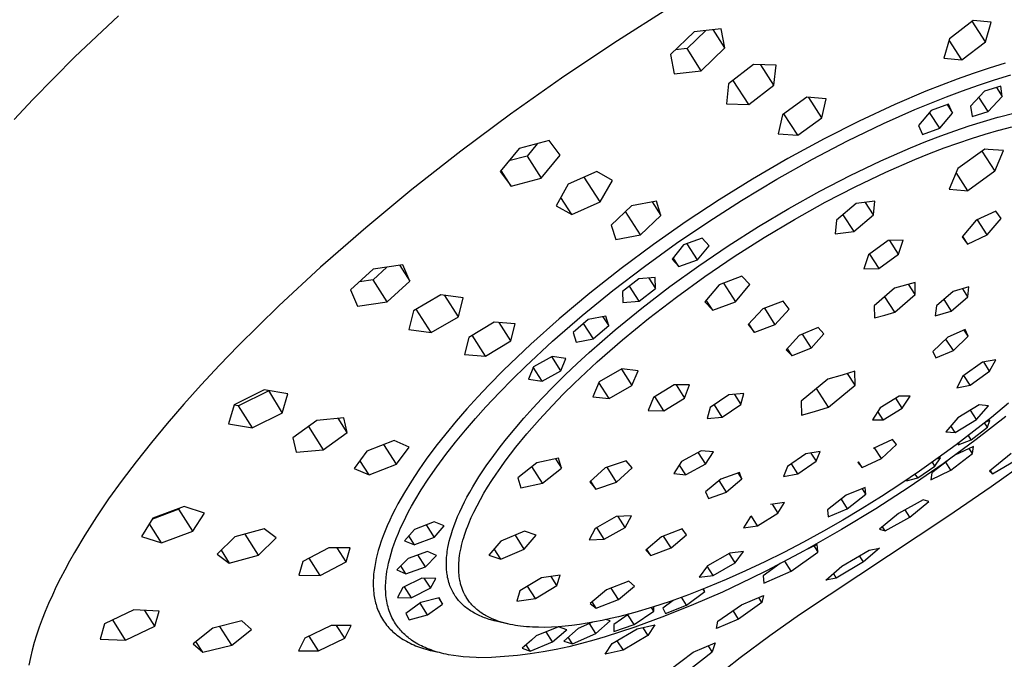
# Model space of a CAD drawing. Units: millimetres. Extents: x -240 to 177, y -965 to 1062.
# Drawn here: x -152 to -93, y -333 to -294 of the extents above; entities that cross this region are included whole.
import ezdxf

# ---------------------------------------------------------------- set-up
doc = ezdxf.new("R2010")
doc.units = ezdxf.units.MM
doc.header["$MEASUREMENT"] = 0
doc.layers.add('Default', color=7, linetype='Continuous', true_color=0x000000)

msp = doc.modelspace()

# ---------------------------------------------------------------- linework, layer by layer
at = {"layer": 'Default', "color": 7, "true_color": 0xffffff}
for p, q in [((-148.905, -296.255), (-146.275, -293.761)), ((-112.795, -293.203), (-116.296, -295.422)), ((-94.541, -294.054), (-95.974, -295.154)), ((-93.801, -295.331), (-94.596, -294.096)), ((-93.456, -294.149), (-94.541, -294.054)), ((-93.801, -295.331), (-93.456, -294.149)), ((-111.429, -294.732), (-112.853, -296.109)), ((-111.856, -295.748), (-110.724, -294.653)), ((-109.791, -294.544), (-111.429, -294.732)), ((-109.576, -295.709), (-110.286, -294.602)), ((-109.576, -295.709), (-109.791, -294.544)), ((-116.296, -295.422), (-119.449, -297.535)), ((-95.974, -295.154), (-96.317, -296.337)), ((-95.232, -296.43), (-95.998, -295.239)), ((-95.232, -296.43), (-93.801, -295.331)), ((-112.853, -296.109), (-112.635, -297.273)), ((-111.856, -295.748), (-112.561, -295.828)), ((-110.998, -297.085), (-111.856, -295.748)), ((-110.998, -297.085), (-109.576, -295.709)), ((-151.451, -298.835), (-148.905, -296.255)), ((-107.829, -296.708), (-109.342, -297.89)), ((-106.469, -296.752), (-107.829, -296.708)), ((-106.608, -297.957), (-107.4, -296.724)), ((-106.608, -297.957), (-106.469, -296.752)), ((-96.317, -296.337), (-95.232, -296.43)), ((-92.603, -296.628), (-93.576, -296.93)), ((-112.635, -297.273), (-110.998, -297.085)), ((-94.543, -297.253), (-95.503, -297.595)), ((-93.576, -296.93), (-94.543, -297.253)), ((-93.241, -297.637), (-92.254, -297.337)), ((-119.449, -297.535), (-122.55, -299.724)), ((-109.342, -297.89), (-109.477, -299.094)), ((-108.117, -299.136), (-109.058, -297.67)), ((-108.117, -299.136), (-106.608, -297.957)), ((-96.458, -297.956), (-97.406, -298.333)), ((-95.503, -297.595), (-96.458, -297.956)), ((-95.193, -298.302), (-94.221, -297.959)), ((-94.221, -297.959), (-93.241, -297.637)), ((-97.406, -298.333), (-99.283, -299.134)), ((-96.159, -298.665), (-95.193, -298.302)), ((-93.848, -298.316), (-94.702, -299.224)), ((-92.874, -298.028), (-93.848, -298.316)), ((-93.135, -298.106), (-92.782, -298.655)), ((-92.782, -298.655), (-92.874, -298.028)), ((-152.589, -300.049), (-151.451, -298.835)), ((-109.477, -299.094), (-108.117, -299.136)), ((-104.611, -298.694), (-106.074, -299.759)), ((-103.429, -298.787), (-104.611, -298.694)), ((-103.7, -299.931), (-104.488, -298.704)), ((-103.7, -299.931), (-103.429, -298.787)), ((-99.283, -299.134), (-101.44, -300.138)), ((-98.079, -299.443), (-96.159, -298.665)), ((-96.036, -299.108), (-97.074, -299.491)), ((-96.124, -299.14), (-95.796, -299.649)), ((-95.796, -299.649), (-96.036, -299.108)), ((-93.634, -299.559), (-94.195, -298.686)), ((-92.782, -298.655), (-93.634, -299.559)), ((-122.55, -299.724), (-125.559, -301.961)), ((-105.16, -300.995), (-105.992, -299.7)), ((-99.972, -300.284), (-98.079, -299.443)), ((-97.074, -299.491), (-97.841, -300.405)), ((-96.563, -300.56), (-97.174, -299.61)), ((-96.563, -300.56), (-95.796, -299.649)), ((-94.702, -299.224), (-94.609, -299.848)), ((-94.609, -299.848), (-93.634, -299.559)), ((-93.022, -299.899), (-91.995, -299.639)), ((-106.074, -299.759), (-106.342, -300.903)), ((-105.16, -300.995), (-103.7, -299.931)), ((-101.44, -300.138), (-103.564, -301.211)), ((-102.137, -301.33), (-99.972, -300.284)), ((-94.782, -300.425), (-93.913, -300.153)), ((-93.913, -300.153), (-93.039, -299.904)), ((-93.039, -299.904), (-93.022, -299.899)), ((-106.342, -300.903), (-105.16, -300.995)), ((-97.841, -300.405), (-97.601, -300.944)), ((-97.601, -300.944), (-96.563, -300.56)), ((-96.499, -301.024), (-95.643, -300.716)), ((-95.643, -300.716), (-94.782, -300.425)), ((-94.649, -301.185), (-93.819, -300.926)), ((-93.819, -300.926), (-92.984, -300.688)), ((-92.984, -300.688), (-92.969, -300.683)), ((-92.969, -300.683), (-92.206, -300.486)), ((-120.209, -301.31), (-122.026, -301.795)), ((-120.922, -301.502), (-121.537, -302.254)), ((-119.541, -302.2), (-120.209, -301.31)), ((-103.564, -301.211), (-105.748, -302.398)), ((-104.267, -302.444), (-102.137, -301.33)), ((-98.324, -301.745), (-97.415, -301.376)), ((-97.415, -301.376), (-96.499, -301.024)), ((-96.289, -301.757), (-95.472, -301.463)), ((-95.472, -301.463), (-94.649, -301.185)), ((-125.559, -301.961), (-128.509, -304.273)), ((-122.026, -301.795), (-123.168, -303.187)), ((-100.121, -302.533), (-98.324, -301.745)), ((-98.07, -302.458), (-97.183, -302.099)), ((-97.183, -302.099), (-96.289, -301.757)), ((-93.831, -301.833), (-95.474, -303.008)), ((-94.01, -301.962), (-93.229, -303.176)), ((-93.626, -301.85), (-93.831, -301.833)), ((-92.709, -301.921), (-93.626, -301.85)), ((-93.229, -303.176), (-92.709, -301.921)), ((-121.537, -302.254), (-122.64, -302.547)), ((-121.537, -302.254), (-120.682, -303.591)), ((-120.682, -303.591), (-119.541, -302.2)), ((-105.748, -302.398), (-107.895, -303.649)), ((-106.432, -303.66), (-104.267, -302.444)), ((-101.991, -303.428), (-100.121, -302.533)), ((-99.824, -303.223), (-98.07, -302.458)), ((-123.168, -303.187), (-122.497, -304.074)), ((-122.497, -304.074), (-123.109, -303.116)), ((-117.328, -303.193), (-119.046, -303.955)), ((-116.371, -303.731), (-117.328, -303.193)), ((-101.675, -304.107), (-99.824, -303.223)), ((-95.474, -303.008), (-95.992, -304.264)), ((-94.87, -304.349), (-95.575, -303.254)), ((-93.229, -303.176), (-94.87, -304.349)), ((-122.497, -304.074), (-120.682, -303.591)), ((-117.115, -305.032), (-118.077, -303.527)), ((-117.115, -305.032), (-116.371, -303.731)), ((-107.895, -303.649), (-109.919, -304.905)), ((-108.559, -304.94), (-106.432, -303.66)), ((-103.83, -304.382), (-101.991, -303.428)), ((-128.509, -304.273), (-131.308, -306.587)), ((-119.046, -303.955), (-119.789, -305.257)), ((-105.698, -305.424), (-103.83, -304.382)), ((-103.496, -305.049), (-101.675, -304.107)), ((-95.992, -304.264), (-95.073, -304.335)), ((-95.073, -304.335), (-94.87, -304.349)), ((-118.831, -305.794), (-119.498, -304.751)), ((-118.831, -305.794), (-117.115, -305.032)), ((-113.712, -304.973), (-115.212, -305.261)), ((-113.968, -305.023), (-113.442, -305.844)), ((-113.442, -305.844), (-113.712, -304.973)), ((-109.919, -304.905), (-111.909, -306.215)), ((-110.543, -306.209), (-108.559, -304.94)), ((-105.357, -306.085), (-103.496, -305.049)), ((-100.486, -304.974), (-101.613, -305.129)), ((-100.564, -305.816), (-101.053, -305.053)), ((-100.564, -305.816), (-100.486, -304.974)), ((-119.789, -305.257), (-118.831, -305.794)), ((-115.212, -305.261), (-116.447, -306.432)), ((-114.675, -307.014), (-115.575, -305.607)), ((-107.534, -306.519), (-105.698, -305.424)), ((-101.613, -305.129), (-102.817, -306.128)), ((-93.173, -305.59), (-94.355, -306.141)), ((-92.842, -306.031), (-93.173, -305.59)), ((-113.442, -305.844), (-114.675, -307.014)), ((-111.909, -306.215), (-113.898, -307.604)), ((-112.492, -307.532), (-110.543, -306.209)), ((-107.186, -307.176), (-105.357, -306.085)), ((-102.817, -306.128), (-102.892, -306.968)), ((-102.42, -305.8), (-101.766, -306.818)), ((-101.766, -306.818), (-100.564, -305.816)), ((-94.355, -306.141), (-95.201, -307.131)), ((-93.691, -307.021), (-94.279, -306.106)), ((-93.691, -307.021), (-92.842, -306.031)), ((-131.308, -306.587), (-134.042, -308.977)), ((-116.447, -306.432), (-116.174, -307.302)), ((-109.359, -307.68), (-107.534, -306.519)), ((-102.892, -306.968), (-101.766, -306.818)), ((-116.174, -307.302), (-114.675, -307.014)), ((-110.948, -307.231), (-112.071, -307.633)), ((-110.525, -307.676), (-110.948, -307.231)), ((-109.003, -308.333), (-107.186, -307.176)), ((-99.678, -307.37), (-100.874, -308.231)), ((-98.772, -307.351), (-99.678, -307.37)), ((-99.063, -308.189), (-99.589, -307.369)), ((-99.063, -308.189), (-98.772, -307.351)), ((-95.201, -307.131), (-94.881, -307.583)), ((-95.184, -307.111), (-94.881, -307.583)), ((-94.881, -307.583), (-93.691, -307.021)), ((-113.898, -307.604), (-115.848, -309.048)), ((-114.443, -308.936), (-112.492, -307.532)), ((-112.071, -307.633), (-112.764, -308.492)), ((-111.223, -308.535), (-111.85, -307.555)), ((-111.223, -308.535), (-110.525, -307.676)), ((-111.151, -308.893), (-109.359, -307.68)), ((-112.764, -308.492), (-112.347, -308.941)), ((-112.347, -308.941), (-112.691, -308.403)), ((-112.347, -308.941), (-111.223, -308.535)), ((-110.786, -309.543), (-109.003, -308.333)), ((-100.874, -308.231), (-101.159, -309.068)), ((-100.815, -308.19), (-100.258, -309.058)), ((-100.258, -309.058), (-99.063, -308.189)), ((-134.042, -308.977), (-136.569, -311.317)), ((-130.858, -309.096), (-132.237, -310.351)), ((-130.863, -309.739), (-130.029, -308.981)), ((-129.067, -308.843), (-130.858, -309.096)), ((-129.241, -308.868), (-128.632, -309.822)), ((-128.632, -309.822), (-129.067, -308.843)), ((-115.848, -309.048), (-117.75, -310.545)), ((-116.353, -310.396), (-114.443, -308.936)), ((-112.892, -310.146), (-111.151, -308.893)), ((-101.159, -309.068), (-100.258, -309.058)), ((-130.863, -309.739), (-131.69, -309.857)), ((-130.011, -311.076), (-130.863, -309.739)), ((-130.011, -311.076), (-128.632, -309.822)), ((-114.766, -309.686), (-115.76, -310.459)), ((-113.783, -309.603), (-114.766, -309.686)), ((-114.17, -309.637), (-113.766, -310.268)), ((-113.766, -310.268), (-113.783, -309.603)), ((-112.505, -310.784), (-110.786, -309.543)), ((-108.55, -309.524), (-109.916, -310.047)), ((-108.062, -310.031), (-108.55, -309.524)), ((-132.237, -310.351), (-131.8, -311.33)), ((-118.203, -311.9), (-116.353, -310.396)), ((-115.76, -310.459), (-115.743, -311.125)), ((-114.761, -311.04), (-115.341, -310.134)), ((-114.761, -311.04), (-113.766, -310.268)), ((-114.594, -311.45), (-112.892, -310.146)), ((-109.916, -310.047), (-110.791, -311.079)), ((-109.651, -309.946), (-108.935, -311.065)), ((-108.935, -311.065), (-108.062, -310.031)), ((-99.305, -310.249), (-100.531, -311.324)), ((-98.061, -309.905), (-99.305, -310.249)), ((-98.051, -310.637), (-98.451, -310.014)), ((-98.051, -310.637), (-98.061, -309.905)), ((-95.751, -310.442), (-96.763, -311.307)), ((-94.798, -310.174), (-95.751, -310.442)), ((-94.862, -310.771), (-95.176, -310.281)), ((-94.862, -310.771), (-94.798, -310.174)), ((-131.8, -311.33), (-130.011, -311.076)), ((-126.759, -310.654), (-128.415, -311.61)), ((-125.411, -310.838), (-126.759, -310.654)), ((-125.698, -311.976), (-126.52, -310.687)), ((-125.698, -311.976), (-125.411, -310.838)), ((-117.75, -310.545), (-119.605, -312.1)), ((-115.743, -311.125), (-114.761, -311.04)), ((-114.187, -312.077), (-112.505, -310.784)), ((-110.302, -311.585), (-110.696, -310.968)), ((-110.302, -311.585), (-108.935, -311.065)), ((-106.033, -311.037), (-107.278, -311.502)), ((-105.667, -311.52), (-106.033, -311.037)), ((-99.283, -311.709), (-99.89, -310.764)), ((-99.283, -311.709), (-98.051, -310.637)), ((-96.326, -310.935), (-95.877, -311.633)), ((-95.877, -311.633), (-94.862, -310.771)), ((-136.569, -311.317), (-139.022, -313.735)), ((-128.415, -311.61), (-128.699, -312.748)), ((-127.352, -312.931), (-128.253, -311.517)), ((-116.21, -312.767), (-114.594, -311.45)), ((-110.791, -311.079), (-110.302, -311.585)), ((-107.278, -311.502), (-108.152, -312.451)), ((-107.18, -311.466), (-106.535, -312.472)), ((-106.535, -312.472), (-105.667, -311.52)), ((-100.531, -311.324), (-100.507, -312.048)), ((-96.763, -311.307), (-96.845, -311.915)), ((-96.845, -311.915), (-95.877, -311.633)), ((-127.352, -312.931), (-125.698, -311.976)), ((-119.605, -312.1), (-121.314, -313.628)), ((-120.003, -313.463), (-118.203, -311.9)), ((-117.835, -312.136), (-118.75, -312.927)), ((-116.772, -311.947), (-117.835, -312.136)), ((-116.95, -311.979), (-116.601, -312.525)), ((-116.601, -312.525), (-116.772, -311.947)), ((-115.761, -313.366), (-114.187, -312.077)), ((-100.507, -312.048), (-99.896, -311.881)), ((-99.896, -311.881), (-99.283, -311.709)), ((-128.699, -312.748), (-127.352, -312.931)), ((-123.539, -312.298), (-125.075, -313.226)), ((-122.268, -312.401), (-123.539, -312.298)), ((-122.519, -313.43), (-123.224, -312.325)), ((-122.519, -313.43), (-122.268, -312.401)), ((-117.517, -313.316), (-118.115, -312.379)), ((-117.781, -314.137), (-116.21, -312.767)), ((-116.601, -312.525), (-117.517, -313.316)), ((-108.152, -312.451), (-107.781, -312.93)), ((-107.781, -312.93), (-108.114, -312.41)), ((-106.535, -312.472), (-107.781, -312.93)), ((-103.929, -312.625), (-105.081, -313.106)), ((-103.569, -313.012), (-103.929, -312.625)), ((-95.018, -312.759), (-96.075, -313.219)), ((-94.85, -313.161), (-95.089, -312.79)), ((-94.85, -313.161), (-95.018, -312.759)), ((-125.075, -313.226), (-125.324, -314.254)), ((-124.052, -314.357), (-124.857, -313.096)), ((-124.052, -314.357), (-122.519, -313.43)), ((-118.75, -312.927), (-118.577, -313.506)), ((-118.577, -313.506), (-117.517, -313.316)), ((-117.291, -314.705), (-115.761, -313.366)), ((-105.081, -313.106), (-105.865, -313.971)), ((-104.892, -313.028), (-104.346, -313.88)), ((-104.346, -313.88), (-103.569, -313.012)), ((-96.075, -313.219), (-96.98, -314.083)), ((-95.739, -314.02), (-96.185, -313.325)), ((-95.739, -314.02), (-94.85, -313.161)), ((-139.022, -313.735), (-140.156, -314.909)), ((-121.314, -313.628), (-122.148, -314.414)), ((-121.634, -314.979), (-120.003, -313.463)), ((-105.865, -313.971), (-105.494, -314.35)), ((-105.494, -314.35), (-105.789, -313.889)), ((-104.346, -313.88), (-105.494, -314.35)), ((-96.791, -314.473), (-95.739, -314.02)), ((-125.324, -314.254), (-124.052, -314.357)), ((-122.148, -314.414), (-122.968, -315.215)), ((-120.026, -314.383), (-121.156, -315.005)), ((-119.495, -315.243), (-120.039, -314.391)), ((-119.2, -314.5), (-120.026, -314.383)), ((-119.495, -315.243), (-119.2, -314.5)), ((-118.512, -314.808), (-117.781, -314.137)), ((-96.98, -314.083), (-96.791, -314.473)), ((-93.173, -314.576), (-93.985, -314.732)), ((-93.544, -315.271), (-93.173, -314.576)), ((-140.156, -314.909), (-141.268, -316.103)), ((-122.968, -315.215), (-123.849, -316.111)), ((-122.429, -315.758), (-121.634, -314.979)), ((-121.156, -315.005), (-121.445, -315.746)), ((-120.624, -315.867), (-121.163, -315.022)), ((-120.624, -315.867), (-119.495, -315.243)), ((-119.231, -315.493), (-118.512, -314.808)), ((-117.988, -315.346), (-117.291, -314.705)), ((-115.801, -315.139), (-117.17, -315.925)), ((-115.83, -315.155), (-115.201, -316.14)), ((-114.82, -315.246), (-115.801, -315.139)), ((-115.201, -316.14), (-114.82, -315.246)), ((-93.985, -314.732), (-95.175, -315.582)), ((-93.544, -315.271), (-93.9, -314.716)), ((-123.209, -316.553), (-122.429, -315.758)), ((-121.445, -315.746), (-120.624, -315.867)), ((-119.937, -316.191), (-119.231, -315.493)), ((-118.674, -316), (-117.988, -315.346)), ((-103.331, -315.75), (-104.95, -317.081)), ((-102.477, -315.505), (-103.331, -315.75)), ((-101.694, -315.274), (-102.477, -315.505)), ((-101.676, -316.128), (-102.138, -315.405)), ((-101.676, -316.128), (-101.694, -315.274)), ((-95.175, -315.582), (-95.534, -316.273)), ((-94.725, -316.12), (-95.103, -315.531)), ((-94.725, -316.12), (-93.544, -315.271)), ((-141.268, -316.103), (-142.312, -317.264)), ((-137.456, -316.4), (-139.263, -317.303)), ((-136.013, -316.649), (-137.456, -316.4)), ((-123.849, -316.111), (-124.523, -316.827)), ((-120.628, -316.903), (-119.937, -316.191)), ((-119.347, -316.667), (-118.674, -316)), ((-117.17, -315.925), (-117.554, -316.819)), ((-116.573, -316.925), (-117.187, -315.965)), ((-116.573, -316.925), (-115.201, -316.14)), ((-112.646, -316.089), (-113.896, -316.86)), ((-111.708, -316.108), (-112.646, -316.089)), ((-112.519, -316.092), (-112.004, -316.896)), ((-112.004, -316.896), (-111.708, -316.108)), ((-103.293, -317.456), (-104.021, -316.32)), ((-103.293, -317.456), (-101.676, -316.128)), ((-95.534, -316.273), (-94.725, -316.12)), ((-137.206, -316.474), (-139.012, -317.375)), ((-137.198, -316.446), (-136.358, -317.808)), ((-136.358, -317.808), (-136.013, -316.649)), ((-124.523, -316.827), (-125.184, -317.555)), ((-124.034, -317.432), (-123.209, -316.553)), ((-121.195, -317.511), (-120.641, -316.916)), ((-120.641, -316.916), (-120.628, -316.903)), ((-120.006, -317.347), (-119.347, -316.667)), ((-117.554, -316.819), (-116.573, -316.925)), ((-113.896, -316.86), (-114.203, -317.649)), ((-113.262, -317.665), (-113.81, -316.808)), ((-113.262, -317.665), (-112.004, -316.896)), ((-109.331, -316.711), (-110.452, -317.471)), ((-108.416, -316.628), (-109.331, -316.711)), ((-108.987, -316.681), (-108.595, -317.294)), ((-108.595, -317.294), (-108.416, -316.628)), ((-99.022, -316.792), (-100.167, -317.5)), ((-98.84, -317.501), (-99.217, -316.914)), ((-98.359, -316.788), (-99.022, -316.792)), ((-98.84, -317.501), (-98.359, -316.788)), ((-142.312, -317.264), (-143.332, -318.446)), ((-139.263, -317.303), (-139.607, -318.462)), ((-139.012, -317.375), (-139.271, -317.331)), ((-138.164, -318.709), (-139.012, -317.375)), ((-125.184, -317.555), (-125.829, -318.298)), ((-124.663, -318.132), (-124.034, -317.432)), ((-121.738, -318.116), (-121.195, -317.511)), ((-120.796, -318.201), (-120.019, -317.36)), ((-120.019, -317.36), (-120.006, -317.347)), ((-110.452, -317.471), (-110.649, -318.143)), ((-109.726, -318.051), (-110.204, -317.304)), ((-109.726, -318.051), (-108.595, -317.294)), ((-104.95, -317.081), (-104.929, -317.933)), ((-104.142, -317.707), (-103.293, -317.456)), ((-100.167, -317.5), (-100.637, -318.212)), ((-99.982, -318.215), (-98.84, -317.501)), ((-94.18, -317.316), (-95.473, -318.104)), ((-94.345, -318.198), (-93.619, -317.363)), ((-93.619, -317.363), (-94.18, -317.316)), ((-92.403, -317.214), (-93.44, -318.073)), ((-136.358, -317.808), (-138.164, -318.709)), ((-132.639, -318.091), (-134.268, -318.248)), ((-132.435, -318.978), (-132.977, -318.125)), ((-132.435, -318.978), (-132.639, -318.091)), ((-125.276, -318.844), (-124.663, -318.132)), ((-122.268, -318.732), (-121.738, -318.116)), ((-121.55, -319.065), (-120.796, -318.201)), ((-114.203, -317.649), (-113.262, -317.665)), ((-110.649, -318.143), (-109.726, -318.051)), ((-104.929, -317.933), (-104.142, -317.707)), ((-100.637, -318.212), (-99.982, -318.215)), ((-99.982, -318.215), (-100.306, -317.711)), ((-95.473, -318.104), (-96.196, -318.939)), ((-95.634, -318.986), (-94.345, -318.198)), ((-94.345, -318.198), (-94.705, -317.637)), ((-93.44, -318.073), (-94.494, -318.911)), ((-92.557, -318.013), (-94.359, -319.412)), ((-143.332, -318.446), (-144.279, -319.588)), ((-139.607, -318.462), (-138.164, -318.709)), ((-134.268, -318.248), (-135.714, -319.297)), ((-134.775, -318.619), (-133.88, -320.026)), ((-125.829, -318.298), (-126.457, -319.055)), ((-122.784, -319.36), (-122.268, -318.732)), ((-95.634, -318.986), (-95.89, -318.588)), ((-94.653, -319.419), (-93.676, -318.669)), ((-93.676, -318.669), (-93.848, -318.402)), ((-93.532, -318.257), (-93.799, -318.363)), ((-93.676, -318.669), (-93.532, -318.257)), ((-135.714, -319.297), (-135.507, -320.183)), ((-133.88, -320.026), (-132.435, -318.978)), ((-126.457, -319.055), (-127.058, -319.818)), ((-125.873, -319.57), (-125.276, -318.844)), ((-123.176, -319.86), (-122.784, -319.36)), ((-122.217, -319.879), (-121.55, -319.065)), ((-99.426, -319.41), (-100.598, -319.953)), ((-99.175, -319.706), (-99.426, -319.41)), ((-94.359, -319.412), (-96.363, -320.878)), ((-96.196, -318.939), (-95.634, -318.986)), ((-94.494, -318.911), (-95.564, -319.728)), ((-95.458, -319.736), (-94.653, -319.419)), ((-94.653, -319.419), (-94.818, -319.162)), ((-144.279, -319.588), (-145.202, -320.751)), ((-129.584, -319.477), (-131.246, -320.113)), ((-129.445, -320.909), (-130.204, -319.716)), ((-128.68, -319.87), (-129.584, -319.477)), ((-129.445, -320.909), (-128.68, -319.87)), ((-127.058, -319.818), (-127.638, -320.597)), ((-126.452, -320.31), (-125.873, -319.57)), ((-123.558, -320.367), (-123.176, -319.86)), ((-122.541, -320.295), (-122.217, -319.879)), ((-100.096, -320.552), (-100.506, -319.911)), ((-100.096, -320.552), (-99.175, -319.706)), ((-95.564, -319.728), (-96.65, -320.525)), ((-94.517, -319.825), (-95.647, -320.364)), ((-95.415, -319.617), (-95.458, -319.736)), ((-94.586, -320.248), (-94.777, -319.95)), ((-94.586, -320.248), (-94.517, -319.825)), ((-135.507, -320.183), (-133.88, -320.026)), ((-131.246, -320.113), (-132.009, -321.153)), ((-127.638, -320.597), (-128.097, -321.252)), ((-127.003, -321.055), (-126.452, -320.31)), ((-124.014, -321.008), (-123.558, -320.367)), ((-122.857, -320.716), (-122.541, -320.295)), ((-119.644, -320.533), (-120.956, -320.819)), ((-119.825, -320.573), (-119.462, -321.143)), ((-119.462, -321.143), (-119.644, -320.533)), ((-110.995, -320.098), (-112.186, -320.746)), ((-111.191, -320.205), (-110.75, -320.895)), ((-110.257, -320.162), (-110.995, -320.098)), ((-110.75, -320.895), (-110.257, -320.162)), ((-104.66, -320.28), (-105.771, -321.043)), ((-103.805, -320.132), (-104.66, -320.28)), ((-104.363, -320.229), (-104.048, -320.722)), ((-104.048, -320.722), (-103.805, -320.132)), ((-101.266, -321.099), (-100.096, -320.552)), ((-96.65, -320.525), (-97.78, -321.322)), ((-96.854, -321.022), (-96.522, -320.517)), ((-96.522, -320.517), (-96.712, -320.569)), ((-95.886, -321.263), (-94.586, -320.248)), ((-92.249, -320.251), (-93.544, -321.317)), ((-93.456, -322.257), (-90.887, -320.419)), ((-93.367, -321.491), (-91.904, -320.611)), ((-145.202, -320.751), (-146.047, -321.868)), ((-132.009, -321.153), (-131.104, -321.545)), ((-131.104, -321.545), (-131.657, -320.676)), ((-131.104, -321.545), (-129.445, -320.909)), ((-127.531, -321.817), (-127.003, -321.055)), ((-124.45, -321.663), (-124.014, -321.008)), ((-123.409, -321.496), (-123.136, -321.103)), ((-123.136, -321.103), (-122.857, -320.716)), ((-120.956, -320.819), (-122.096, -321.717)), ((-120.607, -322.042), (-121.242, -321.045)), ((-120.607, -322.042), (-119.462, -321.143)), ((-116.811, -321.125), (-117.735, -321.978)), ((-115.543, -320.703), (-116.811, -321.125)), ((-116.121, -321.984), (-116.694, -321.086)), ((-116.121, -321.984), (-115.182, -321.127)), ((-115.182, -321.127), (-115.543, -320.703)), ((-112.186, -320.746), (-112.659, -321.473)), ((-111.939, -321.547), (-112.319, -320.952)), ((-110.75, -320.895), (-111.939, -321.547)), ((-105.771, -321.043), (-106.023, -321.637)), ((-105.159, -321.476), (-105.539, -320.884)), ((-105.159, -321.476), (-104.048, -320.722)), ((-101.478, -320.768), (-101.513, -320.801)), ((-101.513, -320.801), (-101.266, -321.099)), ((-101.266, -321.099), (-101.478, -320.768)), ((-96.363, -320.878), (-98.41, -322.286)), ((-97.894, -321.731), (-96.854, -321.022)), ((-96.098, -320.69), (-97.042, -321.425)), ((-96.854, -321.022), (-97.008, -320.781)), ((-95.886, -321.263), (-96.201, -320.77)), ((-128.097, -321.252), (-128.538, -321.919)), ((-124.641, -321.968), (-124.45, -321.663)), ((-123.673, -321.894), (-123.409, -321.496)), ((-122.096, -321.717), (-121.917, -322.328)), ((-112.659, -321.473), (-111.939, -321.547)), ((-109.806, -321.8), (-110.74, -322.583)), ((-108.688, -321.399), (-109.806, -321.8)), ((-108.776, -321.431), (-108.534, -321.811)), ((-108.534, -321.811), (-108.688, -321.399)), ((-106.023, -321.637), (-105.159, -321.476)), ((-97.78, -321.322), (-98.926, -322.098)), ((-98.574, -321.916), (-97.894, -321.731)), ((-97.894, -321.731), (-98.041, -321.501)), ((-97.11, -321.847), (-95.886, -321.263)), ((-97.042, -321.425), (-97.11, -321.847)), ((-93.544, -321.317), (-93.367, -321.491)), ((-93.367, -321.491), (-93.501, -321.282)), ((-146.047, -321.868), (-146.864, -323.006)), ((-128.538, -321.919), (-128.961, -322.606)), ((-127.944, -322.455), (-127.531, -321.817)), ((-125.007, -322.586), (-124.827, -322.275)), ((-124.827, -322.275), (-124.641, -321.968)), ((-124.149, -322.664), (-123.928, -322.298)), ((-123.928, -322.298), (-123.673, -321.894)), ((-121.917, -322.328), (-120.607, -322.042)), ((-117.735, -321.978), (-117.388, -322.408)), ((-117.388, -322.408), (-117.689, -321.936)), ((-117.388, -322.408), (-116.121, -321.984)), ((-109.46, -322.594), (-109.911, -321.888)), ((-108.534, -321.811), (-109.46, -322.594)), ((-101.071, -322.312), (-102.237, -322.785)), ((-101.032, -322.72), (-101.247, -322.385)), ((-101.032, -322.72), (-101.071, -322.312)), ((-98.41, -322.286), (-100.44, -323.6)), ((-98.926, -322.098), (-100.086, -322.852)), ((-98.509, -321.819), (-98.574, -321.916)), ((-96.064, -324.04), (-93.456, -322.257)), ((-129.164, -322.955), (-129.359, -323.308)), ((-128.961, -322.606), (-129.164, -322.955)), ((-128.338, -323.106), (-127.944, -322.455)), ((-125.331, -323.189), (-125.18, -322.901)), ((-125.18, -322.901), (-125.007, -322.586)), ((-124.361, -323.036), (-124.149, -322.664)), ((-110.74, -322.583), (-110.566, -322.981)), ((-110.566, -322.981), (-109.46, -322.594)), ((-102.237, -322.785), (-103.365, -323.671)), ((-102.16, -323.604), (-101.032, -322.72)), ((-100.086, -322.852), (-101.259, -323.584)), ((-146.864, -323.006), (-147.602, -324.091)), ((-142.285, -323.471), (-144.184, -324.172)), ((-142.61, -323.633), (-142.576, -323.58)), ((-141.069, -323.858), (-142.285, -323.471)), ((-129.359, -323.308), (-129.531, -323.633)), ((-128.707, -323.771), (-128.526, -323.437)), ((-128.526, -323.437), (-128.338, -323.106)), ((-125.615, -323.776), (-125.476, -323.481)), ((-125.476, -323.481), (-125.331, -323.189)), ((-124.755, -323.796), (-124.563, -323.413)), ((-124.563, -323.413), (-124.361, -323.036)), ((-105.967, -323.225), (-106.803, -323.331)), ((-106.708, -323.319), (-106.356, -323.87)), ((-106.356, -323.87), (-105.967, -323.225)), ((-102.534, -323.019), (-102.16, -323.604)), ((-101.259, -323.584), (-102.427, -324.282)), ((-97.57, -323.055), (-99.062, -323.891)), ((-98.373, -324.109), (-97.232, -323.166)), ((-97.232, -323.166), (-97.57, -323.055)), ((-147.602, -324.091), (-148.309, -325.196)), ((-144.184, -324.172), (-144.879, -325.278)), ((-142.61, -323.633), (-144.219, -324.227)), ((-141.766, -324.963), (-142.61, -323.633)), ((-141.766, -324.963), (-141.069, -323.858)), ((-129.696, -323.961), (-129.855, -324.293)), ((-129.531, -323.633), (-129.696, -323.961)), ((-129.049, -324.45), (-128.882, -324.108)), ((-128.882, -324.108), (-128.707, -323.771)), ((-125.857, -324.345), (-125.746, -324.074)), ((-125.746, -324.074), (-125.615, -323.776)), ((-125.062, -324.483), (-124.914, -324.137)), ((-124.914, -324.137), (-124.755, -323.796)), ((-116.151, -324.062), (-117.419, -324.784)), ((-115.228, -324.023), (-116.151, -324.062)), ((-115.605, -324.725), (-116.031, -324.058)), ((-115.605, -324.725), (-115.228, -324.023)), ((-108.042, -324.1), (-108.434, -324.746)), ((-107.962, -324.051), (-108.042, -324.1)), ((-107.591, -324.631), (-107.962, -324.051)), ((-107.591, -324.631), (-106.356, -323.87)), ((-105.06, -329.996), (-96.064, -324.04)), ((-103.365, -323.671), (-103.326, -324.079)), ((-103.326, -324.079), (-102.16, -323.604)), ((-100.44, -323.6), (-102.507, -324.856)), ((-99.062, -323.891), (-100.204, -324.835)), ((-99.864, -324.944), (-98.373, -324.109)), ((-98.373, -324.109), (-98.657, -323.666)), ((-143.662, -325.663), (-144.394, -324.509)), ((-130.005, -324.629), (-130.134, -324.936)), ((-129.855, -324.293), (-130.005, -324.629)), ((-129.331, -325.077), (-129.194, -324.762)), ((-129.194, -324.762), (-129.049, -324.45)), ((-127.16, -324.395), (-128.346, -324.849)), ((-127.643, -324.581), (-127.165, -325.333)), ((-127.165, -325.333), (-126.563, -324.632)), ((-126.563, -324.632), (-127.16, -324.395)), ((-126.056, -324.895), (-125.96, -324.618)), ((-125.96, -324.618), (-125.857, -324.345)), ((-125.199, -324.833), (-125.132, -324.657)), ((-125.132, -324.657), (-125.062, -324.483)), ((-116.871, -325.446), (-117.327, -324.731)), ((-116.871, -325.446), (-115.605, -324.725)), ((-108.434, -324.746), (-107.591, -324.631)), ((-102.427, -324.282), (-103.607, -324.959)), ((-99.864, -324.944), (-100.027, -324.689)), ((-148.309, -325.196), (-148.934, -326.243)), ((-144.879, -325.278), (-143.662, -325.663)), ((-143.662, -325.663), (-141.766, -324.963)), ((-139.231, -325.301), (-140.301, -326.338)), ((-137.45, -324.821), (-139.231, -325.301)), ((-137.788, -326.403), (-138.595, -325.131)), ((-137.788, -326.403), (-136.717, -325.367)), ((-136.717, -325.367), (-137.45, -324.821)), ((-130.255, -325.246), (-130.368, -325.559)), ((-130.134, -324.936), (-130.255, -325.246)), ((-129.46, -325.395), (-129.331, -325.077)), ((-128.346, -324.849), (-128.951, -325.55)), ((-128.348, -325.783), (-128.689, -325.247)), ((-127.165, -325.333), (-128.348, -325.783)), ((-126.247, -325.558), (-126.197, -325.366)), ((-126.197, -325.366), (-126.144, -325.174)), ((-126.144, -325.174), (-126.056, -324.895)), ((-125.419, -325.499), (-125.373, -325.343)), ((-125.373, -325.343), (-125.323, -325.188)), ((-125.323, -325.188), (-125.263, -325.01)), ((-125.263, -325.01), (-125.199, -324.833)), ((-121.703, -324.965), (-123.129, -325.567)), ((-121.713, -326.041), (-122.25, -325.198)), ((-121.713, -326.041), (-120.986, -325.199)), ((-120.986, -325.199), (-121.703, -324.965)), ((-117.419, -324.784), (-117.781, -325.477)), ((-113.397, -325.297), (-114.344, -326.099)), ((-112.155, -324.823), (-113.397, -325.297)), ((-112.826, -325.972), (-113.284, -325.255)), ((-112.826, -325.972), (-111.883, -325.172)), ((-111.883, -325.172), (-112.155, -324.823)), ((-103.607, -324.959), (-104.8, -325.612)), ((-102.507, -324.856), (-104.762, -326.139)), ((-100.204, -324.835), (-99.864, -324.944)), ((-133.546, -325.961), (-135.105, -326.784)), ((-132.241, -325.971), (-133.546, -325.961)), ((-132.499, -326.812), (-133.036, -325.966)), ((-132.499, -326.812), (-132.241, -325.971)), ((-130.472, -325.875), (-130.544, -326.117)), ((-130.368, -325.559), (-130.472, -325.875)), ((-129.681, -326.008), (-129.58, -325.717)), ((-129.58, -325.717), (-129.46, -325.395)), ((-128.951, -325.55), (-128.348, -325.783)), ((-126.35, -326.066), (-126.33, -325.947)), ((-126.33, -325.947), (-126.291, -325.752)), ((-126.291, -325.752), (-126.247, -325.558)), ((-125.571, -326.131), (-125.538, -325.972)), ((-125.538, -325.972), (-125.502, -325.814)), ((-125.502, -325.814), (-125.462, -325.656)), ((-125.462, -325.656), (-125.419, -325.499)), ((-123.129, -325.567), (-123.849, -326.407)), ((-117.781, -325.477), (-116.871, -325.446)), ((-114.058, -326.437), (-112.826, -325.972)), ((-104.8, -325.612), (-106.006, -326.242)), ((-103.974, -325.772), (-104.574, -326.035)), ((-104.168, -325.857), (-103.938, -326.216)), ((-103.941, -326.171), (-103.974, -325.772)), ((-100.2, -325.974), (-101.186, -326.816)), ((-100.835, -326.097), (-100.2, -325.974)), ((-148.934, -326.243), (-149.233, -326.774)), ((-140.301, -326.338), (-139.566, -326.883)), ((-140.06, -326.106), (-139.566, -326.883)), ((-139.566, -326.883), (-137.788, -326.403)), ((-130.61, -326.359), (-130.669, -326.604)), ((-130.544, -326.117), (-130.61, -326.359)), ((-129.855, -326.6), (-129.773, -326.303)), ((-129.773, -326.303), (-129.681, -326.008)), ((-127.562, -326.177), (-128.745, -326.604)), ((-127.696, -327.12), (-128.159, -326.393)), ((-127.696, -327.12), (-127.031, -326.433)), ((-127.031, -326.433), (-127.562, -326.177)), ((-126.418, -326.664), (-126.409, -326.544)), ((-126.409, -326.544), (-126.398, -326.424)), ((-126.398, -326.424), (-126.385, -326.304)), ((-126.385, -326.304), (-126.369, -326.185)), ((-126.369, -326.185), (-126.35, -326.066)), ((-125.643, -326.592), (-125.625, -326.452)), ((-125.625, -326.452), (-125.6, -326.291)), ((-125.6, -326.291), (-125.571, -326.131)), ((-123.849, -326.407), (-123.137, -326.642)), ((-123.137, -326.642), (-123.525, -326.032)), ((-123.137, -326.642), (-121.713, -326.041)), ((-114.344, -326.099), (-114.058, -326.437)), ((-114.058, -326.437), (-114.298, -326.061)), ((-109.272, -326.277), (-110.622, -327.054)), ((-108.94, -326.866), (-109.304, -326.296)), ((-108.435, -326.188), (-109.272, -326.277)), ((-108.94, -326.866), (-108.435, -326.188)), ((-106.006, -326.242), (-107.154, -326.812)), ((-104.762, -326.139), (-107.058, -327.349)), ((-105.553, -327.384), (-103.938, -326.216)), ((-103.938, -326.216), (-103.941, -326.171)), ((-102.485, -327.075), (-100.835, -326.097)), ((-101.186, -326.816), (-101.422, -326.446)), ((-149.233, -326.774), (-149.524, -327.31)), ((-135.105, -326.784), (-135.361, -327.624)), ((-134.056, -327.633), (-134.723, -326.584)), ((-134.056, -327.633), (-132.499, -326.812)), ((-130.763, -327.084), (-130.798, -327.32)), ((-130.721, -326.85), (-130.763, -327.084)), ((-130.669, -326.604), (-130.721, -326.85)), ((-130.019, -327.37), (-129.977, -327.134)), ((-129.977, -327.134), (-129.928, -326.9)), ((-129.928, -326.9), (-129.893, -326.749)), ((-129.893, -326.749), (-129.855, -326.6)), ((-128.745, -326.604), (-129.415, -327.291)), ((-128.878, -327.543), (-129.187, -327.057)), ((-128.878, -327.543), (-127.696, -327.12)), ((-126.426, -326.904), (-126.423, -326.784)), ((-126.426, -326.986), (-126.426, -326.904)), ((-126.424, -327.069), (-126.426, -326.986)), ((-126.422, -327.151), (-126.424, -327.069)), ((-126.423, -326.784), (-126.418, -326.664)), ((-126.417, -327.233), (-126.422, -327.151)), ((-125.678, -327.154), (-125.675, -327.013)), ((-125.677, -327.295), (-125.678, -327.154)), ((-125.675, -327.013), (-125.668, -326.873)), ((-125.668, -326.873), (-125.657, -326.732)), ((-125.657, -326.732), (-125.643, -326.592)), ((-110.622, -327.054), (-111.127, -327.732)), ((-110.286, -327.639), (-110.642, -327.081)), ((-110.286, -327.639), (-108.94, -326.866)), ((-107.154, -326.812), (-108.312, -327.358)), ((-106.216, -326.916), (-107.25, -327.661)), ((-105.553, -327.384), (-105.943, -326.774)), ((-103.464, -327.929), (-102.485, -327.075)), ((-101.186, -326.816), (-102.824, -327.807)), ((-149.524, -327.31), (-149.782, -327.809)), ((-135.361, -327.624), (-134.056, -327.633)), ((-130.835, -327.675), (-130.843, -327.794)), ((-130.825, -327.556), (-130.835, -327.675)), ((-130.812, -327.438), (-130.825, -327.556)), ((-130.798, -327.32), (-130.812, -327.438)), ((-130.078, -327.844), (-130.067, -327.725)), ((-130.067, -327.725), (-130.053, -327.606)), ((-130.053, -327.606), (-130.019, -327.37)), ((-129.415, -327.291), (-128.878, -327.543)), ((-126.411, -327.316), (-126.417, -327.233)), ((-126.403, -327.398), (-126.411, -327.316)), ((-126.394, -327.479), (-126.403, -327.398)), ((-126.383, -327.561), (-126.394, -327.479)), ((-126.366, -327.662), (-126.383, -327.561)), ((-126.347, -327.763), (-126.366, -327.662)), ((-125.67, -327.436), (-125.677, -327.295)), ((-125.666, -327.506), (-125.67, -327.436)), ((-125.659, -327.576), (-125.666, -327.506)), ((-125.645, -327.701), (-125.659, -327.576)), ((-125.627, -327.825), (-125.645, -327.701)), ((-119.534, -327.612), (-120.664, -327.78)), ((-119.73, -328.242), (-120.079, -327.694)), ((-119.73, -328.242), (-119.534, -327.612)), ((-111.127, -327.732), (-110.286, -327.639)), ((-108.312, -327.358), (-109.483, -327.878)), ((-107.058, -327.349), (-108.007, -327.822)), ((-107.25, -327.661), (-107.209, -328.108)), ((-107.209, -328.108), (-105.553, -327.384)), ((-103.003, -327.527), (-102.824, -327.807)), ((-150.032, -328.312), (-150.271, -328.821)), ((-149.782, -327.809), (-150.032, -328.312)), ((-130.848, -327.921), (-130.852, -328.049)), ((-130.852, -328.049), (-130.852, -328.177)), ((-130.852, -328.177), (-130.849, -328.305)), ((-130.849, -328.305), (-130.843, -328.433)), ((-130.843, -327.794), (-130.848, -327.921)), ((-130.102, -328.348), (-130.1, -328.222)), ((-130.101, -328.473), (-130.102, -328.348)), ((-130.1, -328.222), (-130.096, -328.096)), ((-130.096, -328.096), (-130.088, -327.97)), ((-130.088, -327.97), (-130.078, -327.844)), ((-127.909, -327.795), (-129.056, -328.368)), ((-128.537, -328.983), (-128.959, -328.32)), ((-127.072, -327.813), (-127.909, -327.795)), ((-127.783, -327.798), (-127.392, -328.413)), ((-127.392, -328.413), (-127.072, -327.813)), ((-126.325, -327.864), (-126.347, -327.763)), ((-126.299, -327.963), (-126.325, -327.864)), ((-126.271, -328.062), (-126.299, -327.963)), ((-126.24, -328.16), (-126.271, -328.062)), ((-126.206, -328.257), (-126.24, -328.16)), ((-126.168, -328.352), (-126.206, -328.257)), ((-126.135, -328.431), (-126.168, -328.352)), ((-125.605, -327.949), (-125.627, -327.825)), ((-125.592, -328.011), (-125.605, -327.949)), ((-125.578, -328.072), (-125.592, -328.011)), ((-125.563, -328.133), (-125.578, -328.072)), ((-125.547, -328.194), (-125.563, -328.133)), ((-125.53, -328.254), (-125.547, -328.194)), ((-125.511, -328.314), (-125.53, -328.254)), ((-125.492, -328.373), (-125.511, -328.314)), ((-120.664, -327.78), (-121.971, -328.567)), ((-121.035, -329.028), (-121.506, -328.288)), ((-121.035, -329.028), (-119.73, -328.242)), ((-115.386, -327.987), (-116.738, -328.51)), ((-116.009, -329.099), (-115.029, -328.287)), ((-115.029, -328.287), (-115.386, -327.987)), ((-109.483, -327.878), (-110.665, -328.372)), ((-108.007, -327.822), (-109.722, -328.64)), ((-102.824, -327.807), (-103.464, -327.929)), ((-150.271, -328.821), (-150.499, -329.334)), ((-130.843, -328.433), (-130.834, -328.561)), ((-130.834, -328.561), (-130.821, -328.688)), ((-130.821, -328.688), (-130.805, -328.815)), ((-130.805, -328.815), (-130.79, -328.911)), ((-130.79, -328.911), (-130.773, -329.008)), ((-130.097, -328.599), (-130.101, -328.473)), ((-130.089, -328.725), (-130.097, -328.599)), ((-130.079, -328.85), (-130.089, -328.725)), ((-130.066, -328.967), (-130.079, -328.85)), ((-129.056, -328.368), (-129.379, -328.968)), ((-127.392, -328.413), (-128.537, -328.983)), ((-126.099, -328.508), (-126.135, -328.431)), ((-126.061, -328.585), (-126.099, -328.508)), ((-126.021, -328.66), (-126.061, -328.585)), ((-125.979, -328.734), (-126.021, -328.66)), ((-125.935, -328.807), (-125.979, -328.734)), ((-125.888, -328.879), (-125.935, -328.807)), ((-125.84, -328.949), (-125.888, -328.879)), ((-125.79, -329.017), (-125.84, -328.949)), ((-125.471, -328.433), (-125.492, -328.373)), ((-125.449, -328.491), (-125.471, -328.433)), ((-125.425, -328.55), (-125.449, -328.491)), ((-125.387, -328.638), (-125.425, -328.55)), ((-125.346, -328.726), (-125.387, -328.638)), ((-125.302, -328.812), (-125.346, -328.726)), ((-125.255, -328.897), (-125.302, -328.812)), ((-125.219, -328.958), (-125.255, -328.897)), ((-121.971, -328.567), (-122.159, -329.192)), ((-116.738, -328.51), (-117.718, -329.323)), ((-116.009, -329.099), (-116.453, -328.401)), ((-111.77, -328.802), (-112.886, -329.204)), ((-111.888, -329.432), (-110.784, -328.612)), ((-110.665, -328.372), (-111.77, -328.802)), ((-109.722, -328.64), (-111.461, -329.402)), ((-110.786, -328.608), (-110.881, -328.459)), ((-110.784, -328.612), (-110.855, -328.448)), ((-108.563, -329.405), (-107.233, -328.85)), ((-107.233, -328.85), (-107.331, -329.272)), ((-150.499, -329.334), (-150.698, -329.808)), ((-130.773, -329.008), (-130.754, -329.104)), ((-130.754, -329.104), (-130.733, -329.199)), ((-130.733, -329.199), (-130.709, -329.294)), ((-130.709, -329.294), (-130.683, -329.388)), ((-130.683, -329.388), (-130.655, -329.482)), ((-130.655, -329.482), (-130.624, -329.575)), ((-130.05, -329.083), (-130.066, -328.967)), ((-130.031, -329.199), (-130.05, -329.083)), ((-130.008, -329.314), (-130.031, -329.199)), ((-129.983, -329.429), (-130.008, -329.314)), ((-129.954, -329.543), (-129.983, -329.429)), ((-129.922, -329.655), (-129.954, -329.543)), ((-129.379, -328.968), (-128.537, -328.983)), ((-127.963, -329.272), (-128.879, -329.931)), ((-127.569, -330.023), (-128.02, -329.313)), ((-126.854, -328.984), (-127.963, -329.272)), ((-127.569, -330.023), (-126.655, -329.366)), ((-126.891, -328.994), (-126.655, -329.366)), ((-126.655, -329.366), (-126.854, -328.984)), ((-125.737, -329.084), (-125.79, -329.017)), ((-125.683, -329.149), (-125.737, -329.084)), ((-125.628, -329.213), (-125.683, -329.149)), ((-125.57, -329.275), (-125.628, -329.213)), ((-125.511, -329.336), (-125.57, -329.275)), ((-125.45, -329.395), (-125.511, -329.336)), ((-125.388, -329.453), (-125.45, -329.395)), ((-125.321, -329.511), (-125.388, -329.453)), ((-125.253, -329.567), (-125.321, -329.511)), ((-125.181, -329.018), (-125.219, -328.958)), ((-125.142, -329.078), (-125.181, -329.018)), ((-125.101, -329.136), (-125.142, -329.078)), ((-125.059, -329.194), (-125.101, -329.136)), ((-125.016, -329.25), (-125.059, -329.194)), ((-124.971, -329.306), (-125.016, -329.25)), ((-124.925, -329.36), (-124.971, -329.306)), ((-124.884, -329.406), (-124.925, -329.36)), ((-124.842, -329.451), (-124.884, -329.406)), ((-124.799, -329.495), (-124.842, -329.451)), ((-124.755, -329.538), (-124.799, -329.495)), ((-124.71, -329.581), (-124.755, -329.538)), ((-122.159, -329.192), (-121.035, -329.028)), ((-117.718, -329.323), (-117.355, -329.619)), ((-117.355, -329.619), (-117.604, -329.229)), ((-117.355, -329.619), (-116.009, -329.099)), ((-112.886, -329.204), (-113.943, -329.552)), ((-113.872, -329.801), (-113.873, -329.53)), ((-112.697, -329.148), (-113.319, -329.608)), ((-111.461, -329.402), (-113.224, -330.108)), ((-113.172, -329.938), (-111.888, -329.432)), ((-112.672, -329.129), (-112.697, -329.148)), ((-111.888, -329.432), (-112.191, -328.957)), ((-109.986, -330.399), (-108.563, -329.405)), ((-107.331, -329.272), (-108.746, -330.276)), ((-107.331, -329.272), (-107.523, -328.973)), ((-150.698, -329.808), (-150.887, -330.287)), ((-145.334, -329.725), (-147.117, -330.563)), ((-143.804, -329.79), (-145.334, -329.725)), ((-144.065, -330.709), (-144.669, -329.755)), ((-144.065, -330.709), (-143.804, -329.79)), ((-130.624, -329.575), (-130.586, -329.68)), ((-130.586, -329.68), (-130.545, -329.784)), ((-130.545, -329.784), (-130.5, -329.886)), ((-130.5, -329.886), (-130.453, -329.987)), ((-130.453, -329.987), (-130.402, -330.087)), ((-130.402, -330.087), (-130.348, -330.185)), ((-129.886, -329.767), (-129.922, -329.655)), ((-129.849, -329.872), (-129.886, -329.767)), ((-129.808, -329.975), (-129.849, -329.872)), ((-129.764, -330.078), (-129.808, -329.975)), ((-129.718, -330.179), (-129.764, -330.078)), ((-128.879, -329.931), (-128.679, -330.312)), ((-128.679, -330.312), (-127.569, -330.023)), ((-125.183, -329.621), (-125.253, -329.567)), ((-125.112, -329.674), (-125.183, -329.621)), ((-125.039, -329.725), (-125.112, -329.674)), ((-124.966, -329.774), (-125.039, -329.725)), ((-124.891, -329.822), (-124.966, -329.774)), ((-124.815, -329.867), (-124.891, -329.822)), ((-124.732, -329.914), (-124.815, -329.867)), ((-124.648, -329.96), (-124.732, -329.914)), ((-124.665, -329.622), (-124.71, -329.581)), ((-124.619, -329.663), (-124.665, -329.622)), ((-124.563, -330.003), (-124.648, -329.96)), ((-124.572, -329.703), (-124.619, -329.663)), ((-124.524, -329.742), (-124.572, -329.703)), ((-124.478, -330.044), (-124.563, -330.003)), ((-124.475, -329.78), (-124.524, -329.742)), ((-124.391, -330.084), (-124.478, -330.044)), ((-124.426, -329.817), (-124.475, -329.78)), ((-124.376, -329.853), (-124.426, -329.817)), ((-124.303, -330.122), (-124.391, -330.084)), ((-124.275, -329.923), (-124.376, -329.853)), ((-124.215, -330.158), (-124.303, -330.122)), ((-124.171, -329.989), (-124.275, -329.923)), ((-124.112, -330.025), (-124.171, -329.989)), ((-124.053, -330.059), (-124.112, -330.025)), ((-123.932, -330.125), (-124.053, -330.059)), ((-123.81, -330.186), (-123.932, -330.125)), ((-116.001, -330.13), (-116.499, -330.248)), ((-115.356, -329.965), (-116.29, -330.601)), ((-115.01, -329.87), (-116.001, -330.13)), ((-115.06, -330.613), (-115.437, -330.02)), ((-115.06, -330.613), (-113.872, -329.801)), ((-113.943, -329.552), (-115.01, -329.87)), ((-113.224, -330.108), (-115.009, -330.757)), ((-113.872, -329.801), (-114.016, -329.575)), ((-113.319, -329.608), (-113.172, -329.938)), ((-108.746, -330.276), (-109.075, -329.761)), ((-106.853, -331.265), (-105.06, -329.996)), ((-150.887, -330.287), (-151.063, -330.769)), ((-147.117, -330.563), (-147.375, -331.482)), ((-145.845, -331.546), (-146.615, -330.329)), ((-145.845, -331.546), (-144.065, -330.709)), ((-138.812, -330.389), (-140.568, -330.821)), ((-139.411, -331.85), (-140.131, -330.715)), ((-138.224, -330.903), (-138.812, -330.389)), ((-133.399, -330.658), (-134.99, -331.426)), ((-132.184, -330.66), (-133.399, -330.658)), ((-132.575, -331.437), (-133.068, -330.66)), ((-132.575, -331.437), (-132.184, -330.66)), ((-130.348, -330.185), (-130.291, -330.281)), ((-130.291, -330.281), (-130.231, -330.375)), ((-130.231, -330.375), (-130.171, -330.464)), ((-130.171, -330.464), (-130.108, -330.551)), ((-130.108, -330.551), (-130.042, -330.635)), ((-130.042, -330.635), (-129.973, -330.718)), ((-129.973, -330.718), (-129.903, -330.799)), ((-129.668, -330.278), (-129.718, -330.179)), ((-129.614, -330.376), (-129.668, -330.278)), ((-129.558, -330.471), (-129.614, -330.376)), ((-129.499, -330.565), (-129.558, -330.471)), ((-129.445, -330.645), (-129.499, -330.565)), ((-129.389, -330.722), (-129.445, -330.645)), ((-129.331, -330.799), (-129.389, -330.722)), ((-124.126, -330.192), (-124.215, -330.158)), ((-124.028, -330.228), (-124.126, -330.192)), ((-123.929, -330.262), (-124.028, -330.228)), ((-123.83, -330.294), (-123.929, -330.262)), ((-123.73, -330.324), (-123.83, -330.294)), ((-123.685, -330.244), (-123.81, -330.186)), ((-123.529, -330.379), (-123.73, -330.324)), ((-123.559, -330.298), (-123.685, -330.244)), ((-123.431, -330.348), (-123.559, -330.298)), ((-123.326, -330.428), (-123.529, -330.379)), ((-123.302, -330.395), (-123.431, -330.348)), ((-122.736, -330.56), (-123.326, -330.428)), ((-123.172, -330.438), (-123.302, -330.395)), ((-123.02, -330.484), (-123.172, -330.438)), ((-122.868, -330.526), (-123.02, -330.484)), ((-122.714, -330.564), (-122.868, -330.526)), ((-122.56, -330.598), (-122.714, -330.564)), ((-122.405, -330.629), (-122.56, -330.598)), ((-122.249, -330.656), (-122.405, -330.629)), ((-122.092, -330.681), (-122.249, -330.656)), ((-121.936, -330.702), (-122.092, -330.681)), ((-121.755, -330.723), (-121.936, -330.702)), ((-121.573, -330.74), (-121.755, -330.723)), ((-121.391, -330.753), (-121.573, -330.74)), ((-119.629, -330.738), (-120.983, -331.295)), ((-119.653, -330.74), (-120.066, -330.764)), ((-119.241, -330.705), (-119.653, -330.74)), ((-119.142, -330.925), (-119.629, -330.738)), ((-118.829, -330.66), (-119.241, -330.705)), ((-118.37, -330.599), (-118.829, -330.66)), ((-117.588, -330.471), (-118.441, -330.842)), ((-117.911, -330.528), (-118.37, -330.599)), ((-117.455, -330.447), (-117.911, -330.528)), ((-117.386, -331.149), (-117.768, -330.55)), ((-117, -330.357), (-117.455, -330.447)), ((-117.386, -331.149), (-116.513, -330.387)), ((-116.499, -330.248), (-117, -330.357)), ((-116.513, -330.387), (-116.774, -330.309)), ((-116.29, -330.601), (-116.285, -331.019)), ((-116.285, -331.019), (-115.06, -330.613)), ((-114.882, -330.874), (-113.81, -330.634)), ((-113.81, -330.634), (-114.24, -331.269)), ((-108.746, -330.276), (-110.067, -330.845)), ((-110.067, -330.845), (-109.986, -330.399)), ((-151.228, -331.256), (-151.365, -331.703)), ((-151.063, -330.769), (-151.228, -331.256)), ((-140.568, -330.821), (-141.756, -331.768)), ((-139.411, -331.85), (-138.224, -330.903)), ((-134.165, -332.203), (-134.735, -331.304)), ((-129.903, -330.799), (-129.829, -330.877)), ((-129.829, -330.877), (-129.754, -330.953)), ((-129.754, -330.953), (-129.676, -331.027)), ((-129.676, -331.027), (-129.592, -331.103)), ((-129.592, -331.103), (-129.506, -331.175)), ((-129.506, -331.175), (-129.418, -331.246)), ((-129.418, -331.246), (-129.328, -331.314)), ((-129.271, -330.873), (-129.331, -330.799)), ((-129.328, -331.314), (-129.236, -331.379)), ((-129.209, -330.946), (-129.271, -330.873)), ((-129.145, -331.017), (-129.209, -330.946)), ((-129.079, -331.087), (-129.145, -331.017)), ((-129.011, -331.154), (-129.079, -331.087)), ((-128.946, -331.216), (-129.011, -331.154)), ((-128.879, -331.276), (-128.946, -331.216)), ((-128.811, -331.335), (-128.879, -331.276)), ((-128.742, -331.392), (-128.811, -331.335)), ((-121.209, -330.764), (-121.391, -330.753)), ((-120.983, -331.295), (-121.279, -331.55)), ((-120.845, -330.775), (-121.209, -330.764)), ((-120.48, -330.776), (-120.845, -330.775)), ((-120.066, -330.764), (-120.48, -330.776)), ((-120.004, -331.66), (-120.391, -331.053)), ((-120.004, -331.66), (-119.194, -330.969)), ((-118.441, -330.842), (-119.311, -331.603)), ((-119.194, -330.969), (-119.142, -330.925)), ((-118.791, -331.765), (-117.386, -331.149)), ((-115.009, -330.757), (-116.814, -331.348)), ((-116.388, -331.749), (-114.882, -330.874)), ((-114.24, -331.269), (-115.734, -332.162)), ((-114.54, -330.799), (-114.24, -331.269)), ((-108.637, -332.592), (-106.853, -331.265)), ((-151.365, -331.703), (-151.491, -332.153)), ((-147.375, -331.482), (-145.845, -331.546)), ((-141.756, -331.768), (-141.166, -332.282)), ((-141.166, -332.282), (-141.579, -331.629)), ((-141.166, -332.282), (-139.411, -331.85)), ((-134.99, -331.426), (-135.379, -332.202)), ((-134.165, -332.203), (-132.575, -331.437)), ((-129.236, -331.379), (-129.142, -331.442)), ((-129.142, -331.442), (-129.047, -331.503)), ((-129.047, -331.503), (-128.951, -331.561)), ((-128.951, -331.561), (-128.844, -331.621)), ((-128.844, -331.621), (-128.735, -331.679)), ((-128.671, -331.447), (-128.742, -331.392)), ((-128.735, -331.679), (-128.625, -331.734)), ((-128.599, -331.501), (-128.671, -331.447)), ((-128.625, -331.734), (-128.514, -331.787)), ((-128.526, -331.553), (-128.599, -331.501)), ((-128.452, -331.604), (-128.526, -331.553)), ((-128.514, -331.787), (-128.402, -331.837)), ((-128.35, -331.669), (-128.452, -331.604)), ((-128.402, -331.837), (-128.288, -331.885)), ((-128.247, -331.732), (-128.35, -331.669)), ((-128.288, -331.885), (-128.174, -331.93)), ((-128.143, -331.792), (-128.247, -331.732)), ((-128.174, -331.93), (-128.058, -331.972)), ((-128.037, -331.849), (-128.143, -331.792)), ((-127.929, -331.903), (-128.037, -331.849)), ((-127.82, -331.955), (-127.929, -331.903)), ((-121.279, -331.55), (-121.841, -332.029)), ((-121.357, -332.219), (-121.605, -331.829)), ((-121.357, -332.219), (-120.004, -331.66)), ((-119.311, -331.603), (-118.791, -331.765)), ((-118.791, -331.765), (-119.043, -331.369)), ((-118.255, -331.762), (-119.019, -331.954)), ((-117.498, -331.547), (-118.255, -331.762)), ((-116.814, -331.348), (-117.498, -331.547)), ((-116.809, -332.397), (-116.388, -331.749)), ((-116.103, -331.584), (-115.734, -332.162)), ((-111.488, -332.286), (-110.163, -331.721)), ((-110.333, -332.252), (-110.562, -331.893)), ((-110.163, -331.721), (-110.333, -332.252)), ((-151.491, -332.153), (-151.603, -332.607)), ((-135.379, -332.202), (-134.165, -332.203)), ((-128.058, -331.972), (-127.929, -332.017)), ((-127.929, -332.017), (-127.799, -332.06)), ((-127.71, -332.004), (-127.82, -331.955)), ((-127.799, -332.06), (-127.667, -332.099)), ((-127.599, -332.051), (-127.71, -332.004)), ((-127.667, -332.099), (-127.536, -332.136)), ((-127.475, -332.1), (-127.599, -332.051)), ((-127.536, -332.136), (-127.403, -332.17)), ((-127.35, -332.147), (-127.475, -332.1)), ((-127.403, -332.17), (-127.27, -332.202)), ((-127.224, -332.19), (-127.35, -332.147)), ((-127.27, -332.202), (-127.002, -332.26)), ((-127.097, -332.231), (-127.224, -332.19)), ((-126.969, -332.27), (-127.097, -332.231)), ((-126.84, -332.306), (-126.969, -332.27)), ((-126.711, -332.339), (-126.84, -332.306)), ((-126.581, -332.37), (-126.711, -332.339)), ((-126.435, -332.403), (-126.581, -332.37)), ((-126.289, -332.432), (-126.435, -332.403)), ((-125.995, -332.484), (-126.289, -332.432)), ((-125.7, -332.526), (-125.995, -332.484)), ((-125.403, -332.559), (-125.7, -332.526)), ((-122.125, -332.478), (-122.909, -332.548)), ((-121.343, -332.384), (-122.125, -332.478)), ((-121.841, -332.029), (-121.357, -332.219)), ((-120.564, -332.265), (-121.343, -332.384)), ((-119.789, -332.122), (-120.564, -332.265)), ((-119.019, -331.954), (-119.789, -332.122)), ((-115.734, -332.162), (-116.809, -332.397)), ((-112.978, -333.415), (-111.488, -332.286)), ((-111.803, -333.406), (-110.333, -332.252)), ((-151.603, -332.607), (-151.701, -333.064)), ((-125.017, -332.59), (-125.403, -332.559)), ((-124.617, -332.61), (-125.017, -332.59)), ((-124.483, -332.613), (-124.617, -332.61)), ((-123.696, -332.593), (-124.483, -332.613)), ((-122.909, -332.548), (-123.696, -332.593)), ((-110.381, -333.971), (-108.637, -332.592))]:
    msp.add_line(p, q, dxfattribs=at)

doc.saveas('drawing.dxf')
